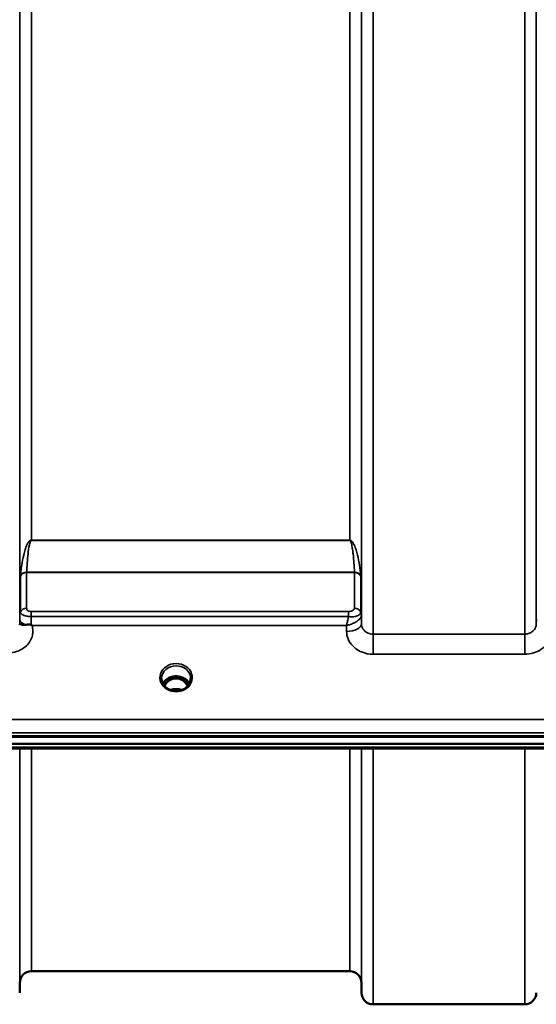
# Model space of a CAD drawing. Units: millimetres. Extents: x 0 to 11880, y 0 to 8400.
# Drawn here: x 3164 to 3321, y 2568 to 2865 of the extents above; entities that cross this region are included whole.
import ezdxf

# ---------------------------------------------------------------- set-up
doc = ezdxf.new("R2010")
doc.units = ezdxf.units.MM
doc.header["$LTSCALE"] = 40
doc.layers.add('Visible (ISO)', color=7, linetype='Continuous', lineweight=50)
doc.layers.add('Visible Narrow (ISO)', color=7, linetype='Continuous', lineweight=35)

msp = doc.modelspace()

# ---------------------------------------------------------------- linework, layer by layer
at = {"layer": 'Visible (ISO)'}
for p, q in [((3164.37, 2685.58), (3164.37, 2685.58)), ((3167.1, 2684.83), (3167.09, 2684.83)), ((3265.88, 2684.83), (3265.88, 2684.83)), ((3267.24, 2685.58), (3267.24, 2685.58)), ((3267.61, 2685.58), (3267.61, 2685.58)), ((3267.62, 2685.58), (3267.62, 2685.58)), ((3209.66, 2666.34), (3210.32, 2666.34)), ((3210.32, 2666.09), (3210.32, 2666.34)), ((3212.92, 2666.34), (3213.57, 2666.34)), ((3212.92, 2666.09), (3212.92, 2666.34)), ((3210.32, 2666.09), (3209.24, 2666.09)), ((3213.99, 2666.09), (3212.92, 2666.09)), ((3209.28, 2662.88), (3209.28, 2662.88)), ((3213.95, 2662.87), (3213.95, 2662.87)), ((2951.76, 2648.42), (3947.47, 2648.42)), ((2952.46, 2648.59), (3946.77, 2648.59)), ((3946.77, 2646.34), (2952.46, 2646.34)), ((3769.41, 2644.93), (3130.07, 2644.93)), ((3264.15, 2577.6), (3167.84, 2577.6)), ((3164.34, 2574.13), (3164.31, 2571.07)), ((3267.65, 2574.13), (3267.67, 2571.07)), ((3317.06, 2567.6), (3271.17, 2567.6))]:
    msp.add_line(p, q, dxfattribs=at)
for centre, start, end in [((3167.84, 2574.1), 90, 179.5), ((3264.15, 2574.1), 0.5, 90), ((3271.17, 2571.1), 180.5, 270), ((3317.06, 2571.1), 270, 359.5)]:
    msp.add_arc(centre, 3.5, start, end, dxfattribs=at)
for centre, major_axis, ratio, start_param, end_param in [((3211.62, 2662.79), (4.3, 0), 0.866025, 1.263477, 1.878116), ((3211.62, 2660.89), (0, -5.46), 0.787258, 3.806554, 4.129924), ((3211.62, 2660.89), (0, -5.46), 0.787258, 3.448912, 3.806554), ((3211.62, 2660.89), (0, -5.46), 0.787258, 2.476631, 2.834273), ((3211.62, 2660.89), (0, -5.46), 0.787258, 2.153254, 2.476631)]:
    msp.add_ellipse(centre, major_axis=major_axis, ratio=ratio, start_param=start_param, end_param=end_param, dxfattribs=at)
for points, knots in [([(3164.31, 2682.45), (3164.32, 2682.48), (3164.32, 2682.5), (3164.34, 2682.5), (3164.36, 2682.51), (3164.42, 2682.48), (3164.53, 2682.44), (3164.67, 2682.39), (3164.89, 2682.32), (3165.2, 2682.29), (3165.3, 2682.28), (3165.4, 2682.27), (3165.5, 2682.27), (3165.72, 2682.26), (3165.97, 2682.27), (3166.23, 2682.3)], [0.0000077, 0.0000077, 0.0000077, 0.0000077, 0.0392526, 0.0392526, 0.0392526, 0.1054814, 0.1054814, 0.1054814, 0.1883671, 0.1883671, 0.1883671, 0.2133603, 0.2133603, 0.2133603, 0.2655393, 0.2655393, 0.2655393, 0.2655393]), ([(3166.23, 2682.3), (3166.54, 2682.33), (3166.85, 2682.36), (3167.33, 2682.36), (3167.51, 2682.35), (3167.67, 2682.31), (3167.71, 2682.3), (3167.77, 2682.27), (3167.8, 2682.26), (3167.83, 2682.24)], [0, 0, 0, 0, 0.1103096, 0.1103096, 0.1933953, 0.1933953, 0.2118278, 0.2118278, 0.2325322, 0.2325322, 0.2325322, 0.2325322]), ([(3167.83, 2682.24), (3167.84, 2682.23), (3167.86, 2682.22), (3167.88, 2682.21), (3167.9, 2682.19), (3167.92, 2682.18), (3167.93, 2682.17), (3167.95, 2682.16), (3167.96, 2682.15), (3167.97, 2682.14), (3167.98, 2682.14), (3167.98, 2682.13), (3167.99, 2682.13), (3168, 2682.12), (3168.01, 2682.12), (3168.01, 2682.11), (3168.01, 2682.11), (3168.02, 2682.11), (3168.02, 2682.11), (3168.02, 2682.11), (3168.03, 2682.1), (3168.03, 2682.1), (3168.03, 2682.1), (3168.03, 2682.1), (3168.03, 2682.1), (3168.03, 2682.1), (3168.03, 2682.1), (3168.03, 2682.1), (3168.03, 2682.1), (3168.03, 2682.1), (3168.03, 2682.1), (3168.03, 2682.1)], [0, 0, 0, 0, 0.00440184, 0.00660277, 0.00880369, 0.01100462, 0.01320553, 0.01540644, 0.0165069, 0.01760736, 0.01870781, 0.01980826, 0.02090871, 0.02200916, 0.02255937, 0.02310957, 0.02365956, 0.02420898, 0.02448338, 0.02475752, 0.02503137, 0.02530488, 0.0256129, 0.02578613, 0.02595149, 0.02609287, 0.02614954, 0.02619417, 0.02622476, 0.02623996, 0.02625209, 0.02625209, 0.02625209, 0.02625209]), ([(3207.6, 2664.52), (3207.74, 2664.78), (3207.92, 2665.03), (3208.41, 2665.58), (3208.75, 2665.86), (3209.53, 2666.31), (3209.96, 2666.48), (3210.86, 2666.7), (3211.32, 2666.75), (3212.25, 2666.71), (3212.72, 2666.64), (3213.59, 2666.36), (3213.99, 2666.16), (3214.72, 2665.67), (3215.04, 2665.38), (3215.42, 2664.88), (3215.53, 2664.71), (3215.63, 2664.52)], [0.429491, 0.429491, 0.429491, 0.429491, 0.661745, 0.661745, 0.981886, 0.981886, 1.296757, 1.296757, 1.609411, 1.609411, 1.921587, 1.921587, 2.234582, 2.234582, 2.550368, 2.550368, 2.712027, 2.712027, 2.712027, 2.712027]), ([(3207.22, 2666.1), (3207.21, 2665.68), (3207.29, 2665.25), (3207.6, 2664.47), (3207.84, 2664.1), (3208.42, 2663.45), (3208.77, 2663.17), (3209.2, 2662.92), (3209.24, 2662.9), (3209.28, 2662.88)], [0, 0, 0, 0, 0.150389, 0.150389, 0.296069, 0.296069, 0.4387912, 0.4387912, 0.4528638, 0.4528638, 0.4528638, 0.4528638]), ([(3215.14, 2663.81), (3215.13, 2663.83), (3215.11, 2663.86), (3214.96, 2664.13), (3214.79, 2664.36), (3214.3, 2664.96), (3213.94, 2665.3), (3213.24, 2665.73), (3212.93, 2665.86), (3212.31, 2666.05), (3212, 2666.1), (3211.53, 2666.11), (3211.37, 2666.1), (3210.83, 2666.04), (3210.46, 2665.93), (3209.63, 2665.54), (3209.21, 2665.22), (3208.57, 2664.55), (3208.31, 2664.2), (3208.09, 2663.81)], [-1.364695, -1.364695, -1.364695, -1.364695, -1.355129, -1.355129, -1.255244, -1.255244, -1.083863, -1.083863, -0.968742, -0.968742, -0.858933, -0.858933, -0.803559, -0.803559, -0.669887, -0.669887, -0.488197, -0.488197, -0.345827, -0.345827, -0.345827, -0.345827]), ([(3213.95, 2662.87), (3214.35, 2663.09), (3214.71, 2663.36), (3215.3, 2663.97), (3215.54, 2664.32), (3215.88, 2665.06), (3215.98, 2665.46), (3216.02, 2665.94), (3216.02, 2666.02), (3216.02, 2666.1)], [0, 0, 0, 0, 0.1413474, 0.1413474, 0.2815698, 0.2815698, 0.4244899, 0.4244899, 0.4530209, 0.4530209, 0.4530209, 0.4530209]), ([(3214.08, 2666.09), (3214.06, 2666.09), (3214.03, 2666.09), (3214.01, 2666.09), (3214, 2666.09), (3213.99, 2666.09)], [-0.008662753, -0.008662753, -0.008662753, -0.008662753, -0.001709521, -0.001709521, 0, 0, 0, 0]), ([(3209.28, 2662.88), (3209.68, 2662.67), (3210.11, 2662.51), (3211.02, 2662.32), (3211.5, 2662.28), (3212.43, 2662.34), (3212.89, 2662.44), (3213.54, 2662.67), (3213.75, 2662.77), (3213.95, 2662.87)], [0, 0, 0, 0, 0.1390497, 0.1390497, 0.27979, 0.27979, 0.4192801, 0.4192801, 0.4903204, 0.4903204, 0.4903204, 0.4903204]), ([(3213.32, 2662.6), (3213.15, 2662.65), (3212.98, 2662.7), (3212.37, 2662.85), (3211.89, 2662.9), (3210.97, 2662.86), (3210.5, 2662.79), (3210.02, 2662.63), (3209.97, 2662.61), (3209.92, 2662.6)], [0.5236829, 0.5236829, 0.5236829, 0.5236829, 0.5773129, 0.5773129, 0.7167722, 0.7167722, 0.85486, 0.85486, 0.8716348, 0.8716348, 0.8716348, 0.8716348])]:
    msp.add_open_spline(points, degree=3, knots=knots, dxfattribs=at)
for points in [[(3164.31, 2682.33), (3164.31, 2682.37), (3164.31, 2682.41), (3164.31, 2682.45)], [(3209.24, 2666.09), (3209.22, 2666.09), (3209.19, 2666.09), (3209.15, 2666.09)]]:
    msp.add_open_spline(points, degree=3, dxfattribs=at)
at = {"layer": 'Visible Narrow (ISO)'}
for p, q in [((3271.17, 4035.73), (3271.17, 2679.47)), ((3267.67, 2682.55), (3267.67, 4032.65)), ((3164.34, 2685.2), (3164.34, 4030)), ((3267.65, 4029.99), (3267.65, 2685.21)), ((3167.84, 4007.33), (3167.84, 2707.87)), ((3264.15, 2707.87), (3264.15, 4007.33)), ((3317.06, 2679.47), (3317.06, 3105.12)), ((3320.56, 3106.23), (3320.56, 2682.55)), ((3264.15, 2707.87), (3167.84, 2707.87)), ((3167.84, 2707.81), (3167.84, 2707.87)), ((3264.15, 2707.81), (3264.15, 2707.87)), ((3166.93, 2707.22), (3166.93, 2707.22)), ((3167.84, 2707.81), (3264.15, 2707.81)), ((3265.05, 2707.22), (3265.05, 2707.22)), ((3164.54, 2686.17), (3164.54, 2696.96)), ((3166.42, 2698.08), (3265.56, 2698.08)), ((3166.42, 2698.08), (3166.42, 2687.32)), ((3265.56, 2698.16), (3166.43, 2698.16)), ((3265.56, 2687.33), (3265.56, 2698.08)), ((3267.45, 2696.96), (3267.45, 2686.19)), ((3164.43, 2685.86), (3164.43, 2685.87)), ((3164.43, 2685.87), (3164.43, 2685.86)), ((3263.73, 2686.3), (3167.83, 2686.3)), ((3167.83, 2686.3), (3167.83, 2684.79)), ((3167.83, 2684.79), (3263.73, 2684.79)), ((3263.73, 2686.3), (3263.73, 2684.79)), ((3267.55, 2685.88), (3267.55, 2685.88)), ((3267.55, 2685.88), (3267.55, 2685.88)), ((3267.55, 2685.82), (3267.55, 2685.82)), ((3267.55, 2685.82), (3267.55, 2685.82)), ((3267.67, 2682.55), (3267.65, 2685.21)), ((3164.33, 2683.85), (3164.31, 2682.45)), ((3168.03, 2682.1), (3263.16, 2682.1)), ((3263.16, 2682.1), (3263.17, 2680.3)), ((3320.57, 2683.91), (3320.56, 2682.55)), ((3317.06, 2679.47), (3271.17, 2679.47)), ((3271.17, 2673.39), (3271.17, 2679.47)), ((3317.06, 2673.39), (3317.06, 2679.47)), ((3271.17, 2673.39), (3317.06, 2673.39)), ((3209.24, 2666.09), (3209.24, 2666.14)), ((3213.99, 2666.09), (3213.99, 2666.14)), ((3214.07, 2665.5), (3214.07, 2665.5)), ((3769.12, 2653.68), (3130.12, 2653.68)), ((3130.05, 2649.61), (3769.18, 2649.61)), ((3769.18, 2645.32), (3130.05, 2645.32)), ((3164.34, 2574.13), (3164.34, 2644.93)), ((3167.84, 2644.93), (3167.84, 2577.6)), ((3264.15, 2577.6), (3264.15, 2644.93)), ((3267.65, 2644.93), (3267.65, 2574.13)), ((3267.67, 2571.07), (3267.67, 2644.93)), ((3271.17, 2644.93), (3271.17, 2567.6)), ((3317.06, 2567.6), (3317.06, 2644.93))]:
    msp.add_line(p, q, dxfattribs=at)
for centre, major_axis, ratio, start_param, end_param in [((3166.42, 2696.39), (-2, 0), 0.844451, 4.712389, 5.943348), ((3166.01, 2700.41), (1.39, 3.73), 0.132186, 2.692436, 2.800811), ((3166.43, 2696.56), (-2, 0.09), 0.803589, 4.747249, 5.971873), ((3167.37, 2699.2), (0.84, 1.39), 0.31311, 2.577912, 2.666265), ((3265.56, 2696.56), (2, 0.09), 0.803589, 0.311312, 1.535936), ((3264.61, 2699.2), (0.84, -1.39), 0.31311, 0.475327, 0.56368), ((3265.56, 2696.39), (2, 0), 0.844451, 0.339837, 1.570796), ((3265.97, 2700.41), (1.39, -3.73), 0.132186, 0.340782, 0.449157), ((3166.42, 2685.6), (-2, 0), 0.858236, 4.712389, 5.943348), ((3265.56, 2685.61), (2, 0), 0.858221, 0.339837, 1.570796), ((3263.95, 2687.33), (1.61, 0), 0.62699, 6.253527, 6.282798), ((3265.56, 2685.58), (2, -0.09), 0.858013, 0.379779, 1.610739), ((3167.84, 2685.17), (-3.5, 0), 0.858236, 5.943354, 6.274459), ((3167.83, 2684.11), (0.01, 3.79), 0.000824, 4.197271, 4.892944), ((3264.15, 2685.18), (3.5, 0), 0.858221, 0.008727, 0.339837), ((3264.58, 2686.19), (-2.86, 0), 0.628505, 3.112405, 3.141677), ((3264.15, 2685.17), (3.5, -0.16), 0.857992, 0.049345, 0.379751), ((3265.4, 2685.18), (-2.25, -0.05), 0.702567, 3.091421, 3.125198), ((3167.83, 2683.82), (-3.5, 0.04), 0.492405, 0.005135, 1.102553), ((3263.17, 2682.51), (4.5, 0.05), 0.492405, 4.707453, 6.27804), ((3211.62, 2666.31), (-4.9, 0), 0.870389, 2.141394, 7.283384), ((3211.62, 2666.07), (4.4, 0), 0.870885, 0.008435, 3.132479), ((3211.62, 2662.99), (-4.4, 0), 0.866025, 3.559972, 5.864881), ((3211.62, 2660.55), (0, 5.55), 0.792993, 5.867721, 6.699259), ((3211.62, 2662.24), (4.4, 0), 0.866025, 2.235758, 2.611823), ((3211.62, 2660.87), (0, -5.55), 0.792993, 3.806554, 4.12056), ((3208.96, 2665.17), (-0.0706, 0.0709), 0.110489, 4.822873, 5.876144), ((3214.27, 2665.17), (0.0706, 0.0709), 0.110489, 0.407041, 1.460312), ((3211.62, 2660.87), (0, -5.55), 0.792993, 2.162629, 2.476631), ((3211.62, 2662.24), (4.4, 0), 0.866025, 0.529798, 0.905835), ((3211.62, 2666.31), (4.9, 0), 0.870389, 4.141791, 5.28298), ((3211.62, 2659.16), (-4.4, 0), 0.861166, 4.294337, 5.129612)]:
    msp.add_ellipse(centre, major_axis=major_axis, ratio=ratio, start_param=start_param, end_param=end_param, dxfattribs=at)
for points, knots in [([(3167.84, 2707.87), (3167.81, 2707.87), (3167.79, 2707.87), (3167.77, 2707.86), (3167.74, 2707.86), (3167.71, 2707.86), (3167.69, 2707.85), (3167.64, 2707.84), (3167.6, 2707.82), (3167.57, 2707.81), (3167.51, 2707.78), (3167.46, 2707.76), (3167.42, 2707.73), (3167.33, 2707.67), (3167.27, 2707.61), (3167.2, 2707.55), (3167.08, 2707.43), (3166.99, 2707.3), (3166.91, 2707.18), (3166.89, 2707.16), (3166.88, 2707.14), (3166.87, 2707.12), (3166.72, 2706.89), (3166.6, 2706.66), (3166.5, 2706.42), (3166.29, 2705.97), (3166.12, 2705.51), (3165.97, 2705.06), (3165.79, 2704.5), (3165.65, 2703.93), (3165.52, 2703.37), (3165.28, 2702.34), (3165.08, 2701.31), (3164.92, 2700.27), (3164.83, 2699.67), (3164.75, 2699.08), (3164.68, 2698.48), (3164.63, 2698.03), (3164.59, 2697.58), (3164.55, 2697.13)], [0, 0, 0, 0, 0.003018, 0.003018, 0.003018, 0.007019, 0.007019, 0.007019, 0.014764, 0.014764, 0.014764, 0.028918, 0.028918, 0.028918, 0.058063, 0.058063, 0.058063, 0.116575, 0.116575, 0.116575, 0.124944, 0.124944, 0.124944, 0.233466, 0.233466, 0.233466, 0.443719, 0.443719, 0.443719, 0.701015, 0.701015, 0.701015, 1.168487, 1.168487, 1.168487, 1.435993, 1.435993, 1.435993, 1.636003, 1.636003, 1.636003, 1.636003]), ([(3267.44, 2697.13), (3267.34, 2698.18), (3267.09, 2700.27), (3266.62, 2702.86), (3266.08, 2704.9), (3265.63, 2706.17), (3265.18, 2707.05), (3264.86, 2707.49), (3264.62, 2707.7), (3264.42, 2707.81), (3264.26, 2707.87), (3264.15, 2707.87)], [-5.673223, -5.673223, -5.673223, -5.673223, -5.205794, -4.738364, -4.50465, -4.270935, -4.154078, -4.095649, -4.066435, -4.051827, -4.03722, -4.03722, -4.03722, -4.03722]), ([(3166.43, 2698.16), (3166.47, 2699.09), (3166.57, 2700.94), (3166.82, 2703.72), (3167.09, 2705.8), (3167.39, 2707.07), (3167.53, 2707.46), (3167.64, 2707.66), (3167.72, 2707.76), (3167.79, 2707.81), (3167.84, 2707.81)], [-1.636003, -1.636003, -1.636003, -1.636003, -1.168574, -0.701144, -0.233715, -0.116857, -0.058429, -0.029214, -0.014607, 0, 0, 0, 0]), ([(3264.15, 2707.81), (3264.2, 2707.81), (3264.27, 2707.76), (3264.35, 2707.66), (3264.45, 2707.46), (3264.59, 2707.07), (3264.78, 2706.26), (3264.98, 2705.11), (3265.21, 2703.26), (3265.41, 2700.94), (3265.52, 2699.09), (3265.56, 2698.16)], [4.03722, 4.03722, 4.03722, 4.03722, 4.051827, 4.066435, 4.095649, 4.154078, 4.270935, 4.50465, 4.738364, 5.205794, 5.673223, 5.673223, 5.673223, 5.673223]), ([(3167.83, 2686.3), (3167.7, 2686.3), (3167.31, 2686.33), (3166.76, 2686.54), (3166.46, 2686.92), (3166.42, 2687.18), (3166.42, 2687.32)], [-0.2726804, -0.2726804, -0.2726804, -0.2726804, -0.2337261, -0.1558174, -0.0779087, 0, 0, 0, 0]), ([(3265.56, 2687.3), (3265.55, 2687.08), (3265.32, 2686.73), (3264.57, 2686.38), (3264.01, 2686.3), (3263.73, 2686.3)], [-0.2949078, -0.2949078, -0.2949078, -0.2949078, -0.1685187, -0.0842594, 0, 0, 0, 0]), ([(3164.34, 2685.2), (3164.34, 2685.12), (3164.34, 2684.91), (3164.33, 2684.42), (3164.33, 2684.04), (3164.33, 2683.85)], [-0.1537102, -0.1537102, -0.1537102, -0.1537102, -0.109793, -0.0658758, 0, 0, 0, 0]), ([(3164.54, 2686.17), (3164.54, 2686), (3164.59, 2685.87), (3164.7, 2685.73), (3164.71, 2685.72), (3164.72, 2685.7), (3164.73, 2685.69), (3164.87, 2685.54), (3165.11, 2685.37), (3165.48, 2685.22), (3165.53, 2685.19), (3165.59, 2685.17), (3165.66, 2685.15), (3165.86, 2685.07), (3166.1, 2685), (3166.37, 2684.94), (3166.55, 2684.9), (3166.74, 2684.87), (3166.93, 2684.84), (3167.22, 2684.81), (3167.53, 2684.79), (3167.83, 2684.79)], [0, 0, 0, 0, 0.0707708, 0.0707708, 0.0707708, 0.0779087, 0.0779087, 0.0779087, 0.1558174, 0.1558174, 0.1558174, 0.1678585, 0.1678585, 0.1678585, 0.2072225, 0.2072225, 0.2072225, 0.2337261, 0.2337261, 0.2337261, 0.2726804, 0.2726804, 0.2726804, 0.2726804]), ([(3263.16, 2682.1), (3263.16, 2682.1), (3263.17, 2682.1), (3263.18, 2682.1), (3263.57, 2682.18), (3263.97, 2682.29), (3264.36, 2682.42), (3264.75, 2682.55), (3265.13, 2682.71), (3265.5, 2682.89), (3265.66, 2682.97), (3265.81, 2683.05), (3265.96, 2683.14), (3266.15, 2683.26), (3266.35, 2683.39), (3266.52, 2683.52), (3266.78, 2683.72), (3267.02, 2683.93), (3267.2, 2684.16), (3267.24, 2684.21), (3267.27, 2684.25), (3267.31, 2684.3), (3267.41, 2684.44), (3267.49, 2684.58), (3267.55, 2684.73), (3267.61, 2684.87), (3267.64, 2685.02), (3267.65, 2685.16)], [-0.0006297, -0.0006297, -0.0006297, -0.0006297, 0, 0, 0, 0.0373431, 0.0373431, 0.0373431, 0.0746862, 0.0746862, 0.0746862, 0.0905901, 0.0905901, 0.0905901, 0.1120292, 0.1120292, 0.1120292, 0.1431053, 0.1431053, 0.1431053, 0.1493723, 0.1493723, 0.1493723, 0.1680439, 0.1680439, 0.1680439, 0.1867154, 0.1867154, 0.1867154, 0.1867154]), ([(3263.73, 2684.79), (3263.71, 2684.68), (3263.61, 2684.14), (3263.42, 2683.21), (3263.25, 2682.46), (3263.16, 2682.11), (3263.16, 2682.1), (3263.16, 2682.1)], [-0.08390988, -0.08390988, -0.08390988, -0.08390988, -0.07468616, -0.03734308, 0, 0, 0.00062971, 0.00062971, 0.00062971, 0.00062971]), ([(3263.73, 2684.79), (3264.31, 2684.69), (3265.46, 2684.67), (3266.98, 2685.12), (3267.43, 2685.73), (3267.45, 2686.13)], [0, 0, 0, 0, 0.0842594, 0.1685187, 0.2949078, 0.2949078, 0.2949078, 0.2949078]), ([(3160.81, 2673.82), (3161.67, 2673.82), (3163.05, 2674.03), (3164.92, 2674.81), (3166.94, 2676.25), (3168.15, 2678.34), (3168.37, 2680.55), (3168.21, 2681.56), (3168.03, 2682.1)], [0, 0, 0, 0, 0.256792, 0.410868, 0.616302, 1.02717, 1.181245, 1.37299, 1.37299, 1.37299, 1.37299]), ([(3271.17, 2679.47), (3270.66, 2679.47), (3269.61, 2679.68), (3268.46, 2680.49), (3267.82, 2681.51), (3267.68, 2682.2), (3267.67, 2682.55)], [0, 0, 0, 0, 0.35483, 0.709661, 0.975784, 1.241907, 1.241907, 1.241907, 1.241907]), ([(3320.56, 2682.55), (3320.56, 2682.09), (3320.31, 2681.16), (3319.39, 2680.15), (3318.23, 2679.59), (3317.45, 2679.47), (3317.06, 2679.47)], [0, 0, 0, 0, 0.35483, 0.709661, 0.975784, 1.241906, 1.241906, 1.241906, 1.241906]), ([(3263.17, 2680.3), (3263.18, 2679.52), (3263.5, 2677.97), (3264.98, 2675.68), (3267.6, 2673.86), (3269.99, 2673.39), (3271.17, 2673.39)], [-1.241907, -1.241907, -1.241907, -1.241907, -0.975784, -0.709661, -0.35483, 0, 0, 0, 0]), ([(3317.06, 2673.39), (3317.95, 2673.39), (3319.74, 2673.66), (3322.38, 2674.92), (3324.49, 2677.19), (3325.05, 2679.27), (3325.06, 2680.3)], [-1.241906, -1.241906, -1.241906, -1.241906, -0.975784, -0.709661, -0.35483, 0, 0, 0, 0]), ([(3209.11, 2666.06), (3209.13, 2666.06), (3209.15, 2666.06), (3209.17, 2666.06), (3209.2, 2666.06), (3209.23, 2666.05), (3209.26, 2666.04), (3209.27, 2666.04), (3209.29, 2666.03), (3209.3, 2666.03), (3209.32, 2666.02), (3209.33, 2666.01), (3209.34, 2666), (3209.35, 2666), (3209.36, 2665.99), (3209.37, 2665.98), (3209.37, 2665.98), (3209.37, 2665.97), (3209.38, 2665.97), (3209.38, 2665.97), (3209.38, 2665.96), (3209.39, 2665.96), (3209.39, 2665.95), (3209.4, 2665.94), (3209.4, 2665.93), (3209.4, 2665.92), (3209.4, 2665.91), (3209.4, 2665.9), (3209.41, 2665.89), (3209.4, 2665.87), (3209.4, 2665.86), (3209.4, 2665.85), (3209.4, 2665.85), (3209.4, 2665.85), (3209.4, 2665.84), (3209.39, 2665.83), (3209.39, 2665.82), (3209.39, 2665.8), (3209.38, 2665.79), (3209.38, 2665.78), (3209.37, 2665.77), (3209.37, 2665.77), (3209.37, 2665.76), (3209.35, 2665.73), (3209.33, 2665.7), (3209.31, 2665.67), (3209.27, 2665.62), (3209.23, 2665.57), (3209.19, 2665.53), (3209.1, 2665.43), (3209, 2665.33), (3208.9, 2665.24)], [-0.130047, -0.130047, -0.130047, -0.130047, -0.1237547, -0.1237547, -0.1237547, -0.1141769, -0.1141769, -0.1141769, -0.1088082, -0.1088082, -0.1088082, -0.1034395, -0.1034395, -0.1034395, -0.0997046, -0.0997046, -0.0997046, -0.0978371, -0.0978371, -0.0978371, -0.0959696, -0.0959696, -0.0959696, -0.0928108, -0.0928108, -0.0928108, -0.0886001, -0.0886001, -0.0886001, -0.0836584, -0.0836584, -0.0836584, -0.0824383, -0.0824383, -0.0824383, -0.0787167, -0.0787167, -0.0787167, -0.0743177, -0.0743177, -0.0743177, -0.0721394, -0.0721394, -0.0721394, -0.0611207, -0.0611207, -0.0611207, -0.0411975, -0.0411975, -0.0411975, 0, 0, 0, 0]), ([(3208.96, 2665.19), (3209.06, 2665.28), (3209.2, 2665.43), (3209.34, 2665.62), (3209.41, 2665.74), (3209.44, 2665.84), (3209.44, 2665.95), (3209.36, 2666.04), (3209.29, 2666.08), (3209.24, 2666.09)], [0, 0, 0, 0, 0.0412503, 0.0618754, 0.072188, 0.0825005, 0.0928131, 0.1031257, 0.1175171, 0.1175171, 0.1175171, 0.1175171]), ([(3213.99, 2666.09), (3213.95, 2666.08), (3213.87, 2666.04), (3213.8, 2665.95), (3213.79, 2665.81), (3213.87, 2665.65), (3214.03, 2665.43), (3214.17, 2665.28), (3214.27, 2665.19)], [-0.1175654, -0.1175654, -0.1175654, -0.1175654, -0.1031257, -0.0928131, -0.0825005, -0.0618754, -0.0412503, 0, 0, 0, 0]), ([(3214.33, 2665.24), (3214.23, 2665.33), (3214.08, 2665.47), (3213.92, 2665.68), (3213.83, 2665.82), (3213.83, 2665.94), (3213.91, 2666.03), (3214.02, 2666.06), (3214.1, 2666.06), (3214.12, 2666.06)], [0, 0, 0, 0, 0.0412503, 0.0618754, 0.0825005, 0.0928131, 0.1031257, 0.1237508, 0.1300842, 0.1300842, 0.1300842, 0.1300842]), ([(3209.28, 2662.88), (3209.32, 2662.86), (3209.35, 2662.84), (3209.38, 2662.81), (3209.39, 2662.8), (3209.41, 2662.78), (3209.41, 2662.76), (3209.38, 2662.74), (3209.34, 2662.73), (3209.24, 2662.72), (3209.17, 2662.71), (3209.06, 2662.72), (3209.02, 2662.72), (3208.97, 2662.72)], [0.05504939, 0.05504939, 0.05504939, 0.05504939, 0.07213705, 0.07213705, 0.0800985, 0.0800985, 0.09283682, 0.09283682, 0.10915575, 0.10915575, 0.12995643, 0.12995643, 0.1442741, 0.1442741, 0.1442741, 0.1442741]), ([(3214.26, 2662.72), (3214.17, 2662.72), (3214.06, 2662.71), (3213.97, 2662.72), (3213.92, 2662.72), (3213.87, 2662.73), (3213.85, 2662.75), (3213.83, 2662.76), (3213.83, 2662.77), (3213.83, 2662.78), (3213.84, 2662.8), (3213.85, 2662.81), (3213.87, 2662.82), (3213.89, 2662.84), (3213.92, 2662.86), (3213.95, 2662.87)], [0.0000008, 0.0000008, 0.0000008, 0.0000008, 0.03101996, 0.03101996, 0.03101996, 0.04958939, 0.04958939, 0.04958939, 0.06160841, 0.06160841, 0.06160841, 0.07304645, 0.07304645, 0.07304645, 0.08912891, 0.08912891, 0.08912891, 0.08912891])]:
    msp.add_open_spline(points, degree=3, knots=knots, dxfattribs=at)

doc.saveas('drawing.dxf')
